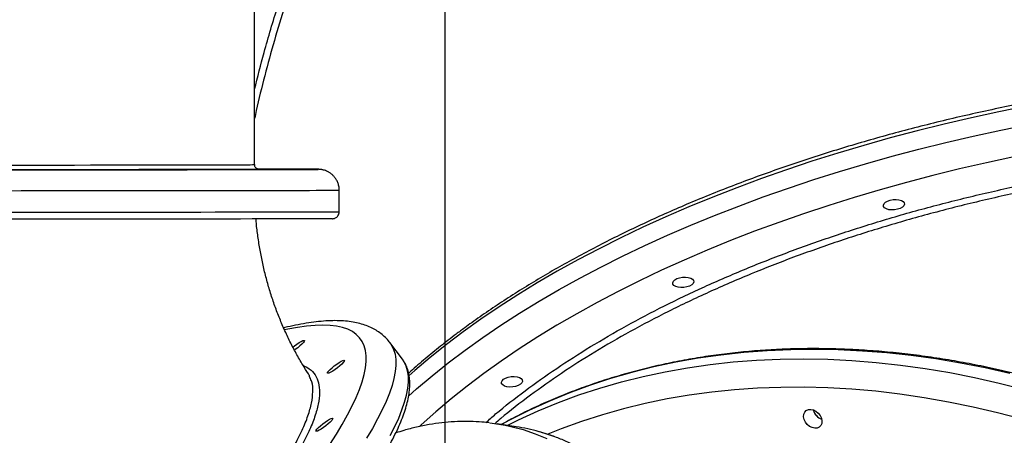
# Model space of a CAD drawing. Units: millimetres. Extents: x 18518 to 27030, y 32724 to 43095.
# Drawn here: x 23432 to 23850, y 35767 to 35944 of the extents above; entities that cross this region are included whole.
import ezdxf

# ---------------------------------------------------------------- set-up
doc = ezdxf.new("R2010")
doc.units = ezdxf.units.MM
doc.header["$LTSCALE"] = 200
doc.layers.add('WYLEWKI_BETONOWE', color=52, linetype='Continuous')

msp = doc.modelspace()

# ---------------------------------------------------------------- linework, layer by layer
at = {"color": 7, "linetype": 'Continuous', "lineweight": 25}
for p, q in [((23531.37, 35882.45), (23531.37, 36821.4)), ((23567.37, 35862.45), (23567.37, 35871.45)), ((23594.23, 35799.65), (23588.89, 35806.74)), ((23642.56, 35770.99), (23634.55, 35772.22))]:
    msp.add_line(p, q, dxfattribs=at)
at = {"color": 8, "linetype": 'Continuous', "lineweight": 25}
msp.add_line((23533.37, 35880.45), (23533.36, 35880.44), dxfattribs=at)
at = {"color": 8, "linetype": 'Continuous', "lineweight": 25, "flags": 128}
for points in [[(23859.6, 35907.29), (23847.8, 35904.91), (23836.09, 35902.37), (23824.49, 35899.66), (23812.99, 35896.81), (23801.62, 35893.8), (23790.37, 35890.63), (23779.26, 35887.32), (23768.3, 35883.86), (23757.5, 35880.26), (23746.87, 35876.52), (23736.41, 35872.64), (23726.13, 35868.63), (23716.05, 35864.49), (23706.17, 35860.22), (23696.49, 35855.83), (23687.04, 35851.31), (23677.81, 35846.68), (23668.81, 35841.94), (23660.05, 35837.09), (23651.53, 35832.14), (23643.28, 35827.08), (23635.28, 35821.93), (23627.55, 35816.69), (23620.1, 35811.36), (23612.92, 35805.94), (23606.04, 35800.45), (23599.44, 35794.89), (23596.95, 35792.69)], [(23596.79, 35784.05), (23600.22, 35787.09), (23606.82, 35792.65), (23613.71, 35798.14), (23620.88, 35803.56), (23628.34, 35808.89), (23636.06, 35814.13), (23644.06, 35819.28), (23652.32, 35824.33), (23660.83, 35829.29), (23669.59, 35834.14), (23678.59, 35838.88), (23687.82, 35843.51), (23697.28, 35848.02), (23706.95, 35852.42), (23716.83, 35856.69), (23726.92, 35860.83), (23737.19, 35864.84), (23747.65, 35868.72), (23758.29, 35872.46), (23769.09, 35876.06), (23780.05, 35879.52), (23791.15, 35882.83), (23802.4, 35886), (23813.77, 35889.01), (23825.27, 35891.86), (23836.88, 35894.57), (23848.58, 35897.11), (23860.38, 35899.49)], [(23854.15, 35885.71), (23842.57, 35883.23), (23831.08, 35880.59), (23819.71, 35877.8), (23808.45, 35874.85), (23797.32, 35871.75), (23786.32, 35868.51), (23775.47, 35865.11), (23764.78, 35861.58), (23754.25, 35857.9), (23743.9, 35854.08), (23733.73, 35850.14), (23723.74, 35846.06), (23713.96, 35841.85), (23704.39, 35837.52), (23695.03, 35833.07), (23685.89, 35828.51), (23676.99, 35823.83), (23668.33, 35819.04), (23659.91, 35814.15), (23651.74, 35809.16), (23643.84, 35804.08), (23636.2, 35798.9), (23628.83, 35793.63), (23621.75, 35788.29), (23614.95, 35782.86), (23608.44, 35777.36), (23602.23, 35771.79), (23601.45, 35771.07)], [(23424.85, 35882.26), (23432.75, 35882.26), (23440.39, 35882.27), (23447.76, 35882.27), (23454.85, 35882.28), (23461.67, 35882.29), (23468.19, 35882.3), (23474.43, 35882.3), (23480.36, 35882.31), (23485.99, 35882.32), (23491.31, 35882.32), (23496.31, 35882.33), (23500.99, 35882.34), (23505.36, 35882.35), (23509.39, 35882.35), (23513.1, 35882.36), (23516.47, 35882.37), (23519.5, 35882.38), (23522.19, 35882.39), (23524.54, 35882.39), (23526.55, 35882.4), (23528.21, 35882.41), (23529.52, 35882.42), (23530.48, 35882.43), (23531.1, 35882.44), (23531.36, 35882.44), (23531.37, 35882.45)], [(23558.33, 35880.44), (23558.37, 35880.45), (23558.2, 35880.45), (23558.14, 35880.46)], [(23567.37, 35871.45), (23567.33, 35871.44), (23566.98, 35871.43), (23566.27, 35871.42), (23565.22, 35871.42), (23563.81, 35871.41), (23562.06, 35871.4), (23559.95, 35871.39), (23557.5, 35871.38), (23554.71, 35871.37), (23551.58, 35871.36), (23548.1, 35871.36), (23544.29, 35871.35), (23540.15, 35871.34), (23535.68, 35871.33), (23530.88, 35871.32), (23525.76, 35871.32), (23520.32, 35871.31), (23514.57, 35871.3), (23508.51, 35871.29), (23502.15, 35871.29), (23495.49, 35871.28), (23488.54, 35871.27), (23481.3, 35871.26), (23473.78, 35871.26), (23465.98, 35871.25), (23457.92, 35871.24), (23449.6, 35871.24), (23441.02, 35871.23), (23432.19, 35871.23), (23423.13, 35871.22)], [(23423.13, 35862.22), (23432.19, 35862.23), (23441.02, 35862.23), (23449.6, 35862.24), (23457.92, 35862.24), (23465.98, 35862.25), (23473.78, 35862.26), (23481.3, 35862.26), (23488.54, 35862.27), (23495.49, 35862.28), (23502.15, 35862.29), (23508.51, 35862.29), (23514.57, 35862.3), (23520.32, 35862.31), (23525.76, 35862.32), (23530.88, 35862.32), (23535.68, 35862.33), (23540.15, 35862.34), (23544.29, 35862.35), (23548.1, 35862.36), (23551.58, 35862.36), (23554.71, 35862.37), (23557.5, 35862.38), (23559.95, 35862.39), (23562.06, 35862.4), (23563.81, 35862.41), (23565.22, 35862.42), (23566.27, 35862.42), (23566.98, 35862.43), (23567.33, 35862.44), (23567.37, 35862.45)], [(23563.35, 35763.45), (23566.14, 35767.81), (23568.66, 35771.99), (23570.9, 35775.99), (23572.87, 35779.81), (23574.56, 35783.44), (23575.97, 35786.88), (23577.1, 35790.12), (23577.96, 35793.17), (23578.52, 35796.03), (23578.81, 35798.68), (23578.82, 35801.13), (23578.54, 35803.37), (23577.98, 35805.4), (23577.14, 35807.23), (23576.01, 35808.85), (23574.61, 35810.25), (23572.93, 35811.45), (23570.97, 35812.43), (23568.73, 35813.19), (23566.22, 35813.74), (23563.44, 35814.07), (23560.39, 35814.19), (23557.07, 35814.09), (23553.49, 35813.77), (23549.65, 35813.24), (23545.55, 35812.49), (23544.2, 35812.21)], [(23588.89, 35806.73), (23589.61, 35805.66), (23590.48, 35803.83), (23591.08, 35801.78), (23591.39, 35799.53), (23591.41, 35797.08), (23591.15, 35794.42), (23590.61, 35791.55), (23589.79, 35788.49), (23588.68, 35785.23), (23587.3, 35781.78), (23585.63, 35778.14), (23583.69, 35774.3), (23581.46, 35770.29), (23578.97, 35766.09)], [(23852.47, 35793.59), (23841.93, 35795.97), (23831.41, 35798.03), (23820.93, 35799.79), (23810.49, 35801.24), (23800.11, 35802.37), (23789.79, 35803.19), (23779.53, 35803.69), (23769.36, 35803.88), (23759.28, 35803.75), (23749.29, 35803.31), (23739.4, 35802.56), (23729.63, 35801.49), (23719.97, 35800.1), (23710.45, 35798.41), (23701.06, 35796.4), (23691.81, 35794.09), (23682.72, 35791.47), (23673.78, 35788.54), (23665.02, 35785.31), (23656.42, 35781.78), (23648.01, 35777.95), (23639.78, 35773.84), (23636.27, 35771.95)], [(23638.7, 35771.58), (23643.5, 35773.94), (23651.91, 35777.76), (23660.5, 35781.29), (23669.27, 35784.52), (23678.21, 35787.45), (23687.3, 35790.07), (23696.54, 35792.39), (23705.93, 35794.39), (23715.46, 35796.09), (23725.11, 35797.47), (23734.89, 35798.54), (23744.77, 35799.3), (23754.76, 35799.74), (23764.85, 35799.86), (23775.02, 35799.68), (23785.27, 35799.17), (23795.59, 35798.35), (23805.98, 35797.22), (23816.41, 35795.77), (23826.9, 35794.02), (23837.41, 35791.95), (23847.96, 35789.57), (23858.52, 35786.89)], [(23589.03, 35767.21), (23590.97, 35771.05), (23592.64, 35774.69), (23594.03, 35778.14), (23595.13, 35781.4), (23595.96, 35784.46), (23596.5, 35787.33), (23596.76, 35789.99), (23596.73, 35792.44), (23596.42, 35794.69), (23595.83, 35796.74), (23594.96, 35798.57)], [(23857.69, 35774.15), (23847.26, 35776.9), (23836.83, 35779.35), (23826.44, 35781.48), (23816.07, 35783.31), (23805.75, 35784.83), (23795.48, 35786.04), (23785.26, 35786.93), (23775.12, 35787.51), (23765.05, 35787.78), (23755.06, 35787.73), (23745.17, 35787.37), (23735.38, 35786.69), (23725.7, 35785.7), (23716.14, 35784.4), (23706.7, 35782.78), (23697.4, 35780.86), (23688.24, 35778.63), (23679.23, 35776.09), (23670.38, 35773.25), (23661.7, 35770.1), (23656.01, 35767.85)], [(23637.94, 35771.62), (23640.36, 35771.1), (23645.51, 35769.74), (23650.59, 35768.03), (23655.6, 35765.98)], [(23658.61, 35766.8), (23653.52, 35768.51), (23652.34, 35768.86)]]:
    msp.add_lwpolyline(points, dxfattribs=at)
at = {"color": 7, "linetype": 'Continuous', "lineweight": 25, "flags": 128}
for points in [[(23533.36, 35880.44), (23533.36, 35880.44), (23533.1, 35880.44), (23532.48, 35880.43), (23531.51, 35880.42), (23530.19, 35880.41), (23528.52, 35880.4), (23526.51, 35880.39), (23524.15, 35880.39), (23521.44, 35880.38), (23518.39, 35880.37), (23515, 35880.36), (23511.28, 35880.35), (23507.22, 35880.35), (23502.84, 35880.34), (23498.13, 35880.33), (23493.1, 35880.32), (23487.75, 35880.32), (23482.1, 35880.31), (23476.13, 35880.3), (23469.87, 35880.29), (23463.31, 35880.29), (23456.46, 35880.28), (23449.33, 35880.27), (23441.92, 35880.27), (23434.24, 35880.26), (23426.3, 35880.26)], [(23428.16, 35880.23), (23436.82, 35880.24), (23445.23, 35880.24), (23453.39, 35880.25), (23461.28, 35880.26), (23468.9, 35880.26), (23476.25, 35880.27), (23483.32, 35880.28), (23490.1, 35880.28), (23496.59, 35880.29), (23502.77, 35880.3), (23508.66, 35880.31), (23514.23, 35880.31), (23519.49, 35880.32), (23524.43, 35880.33), (23529.05, 35880.34), (23533.34, 35880.34), (23537.31, 35880.35), (23540.94, 35880.36), (23544.23, 35880.37), (23547.19, 35880.38), (23549.8, 35880.39), (23552.07, 35880.39), (23553.99, 35880.4), (23555.57, 35880.41), (23556.79, 35880.42), (23557.67, 35880.43), (23558.2, 35880.44), (23558.33, 35880.44)], [(23489.78, 35880.3), (23488.51, 35880.3), (23487.35, 35880.3), (23486.38, 35880.3), (23485.69, 35880.3), (23485.33, 35880.3), (23485.33, 35880.3), (23485.69, 35880.3), (23486.38, 35880.31), (23487.35, 35880.31), (23488.51, 35880.31), (23489.78, 35880.31), (23491.05, 35880.31), (23492.22, 35880.31), (23493.18, 35880.31), (23493.88, 35880.3), (23494.24, 35880.3), (23494.24, 35880.3), (23493.88, 35880.3), (23493.18, 35880.3), (23492.22, 35880.3), (23491.05, 35880.3), (23489.78, 35880.3)], [(23529.74, 35880.37), (23528.47, 35880.37), (23527.31, 35880.37), (23526.34, 35880.37), (23525.65, 35880.37), (23525.29, 35880.37), (23525.29, 35880.37), (23525.65, 35880.37), (23526.34, 35880.37), (23527.31, 35880.37), (23528.47, 35880.38), (23529.74, 35880.38), (23531.01, 35880.38), (23532.18, 35880.37), (23533.14, 35880.37), (23533.84, 35880.37), (23534.2, 35880.37), (23534.2, 35880.37), (23533.84, 35880.37), (23533.14, 35880.37), (23532.18, 35880.37), (23531.01, 35880.37), (23529.74, 35880.37)], [(23558.14, 35880.46), (23557.67, 35880.46), (23556.79, 35880.47), (23555.57, 35880.48), (23553.99, 35880.49), (23552.07, 35880.5), (23549.8, 35880.51), (23547.19, 35880.51), (23544.23, 35880.52), (23540.94, 35880.53), (23537.31, 35880.54), (23533.34, 35880.55), (23532.81, 35880.55)], [(23532.88, 35880.52), (23533.14, 35880.52), (23533.84, 35880.52), (23534.2, 35880.52), (23534.2, 35880.52), (23533.84, 35880.52), (23533.14, 35880.52), (23532.91, 35880.52)], [(23532.89, 35880.46), (23533.27, 35880.45), (23533.37, 35880.45)], [(23543.37, 35880.44), (23542.1, 35880.44), (23540.94, 35880.44), (23539.97, 35880.44), (23539.28, 35880.44), (23538.92, 35880.45), (23538.92, 35880.45), (23539.28, 35880.45), (23539.97, 35880.45), (23540.94, 35880.45), (23542.1, 35880.45), (23543.37, 35880.45), (23544.64, 35880.45), (23545.81, 35880.45), (23546.77, 35880.45), (23547.47, 35880.45), (23547.83, 35880.45), (23547.83, 35880.45), (23547.47, 35880.44), (23546.77, 35880.44), (23545.81, 35880.44), (23544.64, 35880.44), (23543.37, 35880.44)], [(23806.75, 35864.34), (23805.85, 35863.82), (23804.73, 35863.44), (23803.48, 35863.21), (23802.21, 35863.16), (23801.01, 35863.29), (23799.99, 35863.59), (23799.23, 35864.04), (23798.79, 35864.6), (23798.7, 35865.22), (23798.97, 35865.86), (23799.59, 35866.46), (23800.49, 35866.97), (23801.61, 35867.36), (23802.86, 35867.59), (23804.13, 35867.64), (23805.33, 35867.51), (23806.35, 35867.2), (23807.11, 35866.76), (23807.55, 35866.2), (23807.64, 35865.57), (23807.37, 35864.94), (23806.75, 35864.34)], [(23564.35, 35859.44), (23564.18, 35859.44), (23563.64, 35859.43), (23562.75, 35859.42), (23561.5, 35859.41), (23559.92, 35859.4), (23557.98, 35859.39), (23555.7, 35859.39), (23553.08, 35859.38), (23550.11, 35859.37), (23546.81, 35859.36), (23543.17, 35859.35), (23539.2, 35859.34), (23534.9, 35859.34), (23530.27, 35859.33), (23525.32, 35859.32), (23520.06, 35859.31), (23514.48, 35859.3), (23508.59, 35859.3), (23502.4, 35859.29), (23495.9, 35859.28), (23489.12, 35859.28), (23482.05, 35859.27), (23474.69, 35859.26), (23467.06, 35859.25), (23459.16, 35859.25), (23451, 35859.24), (23442.59, 35859.24), (23433.92, 35859.23), (23425.01, 35859.22)], [(23717.19, 35831.34), (23716.28, 35830.83), (23715.16, 35830.44), (23713.91, 35830.21), (23712.64, 35830.16), (23711.45, 35830.29), (23710.43, 35830.59), (23709.66, 35831.04), (23709.22, 35831.6), (23709.13, 35832.22), (23709.4, 35832.86), (23710.02, 35833.46), (23710.92, 35833.98), (23712.04, 35834.36), (23713.29, 35834.59), (23714.56, 35834.64), (23715.76, 35834.51), (23716.78, 35834.21), (23717.54, 35833.76), (23717.98, 35833.2), (23718.07, 35832.58), (23717.8, 35831.94), (23717.19, 35831.34)], [(23547.64, 35804.81), (23548.3, 35805.35), (23549.33, 35806.1), (23550.33, 35806.77), (23551.23, 35807.28), (23551.94, 35807.61), (23552.41, 35807.72), (23552.61, 35807.61), (23552.51, 35807.28), (23552.13, 35806.76), (23551.49, 35806.1), (23550.65, 35805.34), (23549.68, 35804.55), (23548.65, 35803.79), (23548.3, 35803.56)], [(23562.52, 35793.71), (23562.32, 35793.83), (23562.42, 35794.16), (23562.8, 35794.67), (23563.44, 35795.34), (23564.28, 35796.09), (23565.25, 35796.88), (23566.28, 35797.64), (23567.28, 35798.3), (23568.18, 35798.82), (23568.89, 35799.14), (23569.36, 35799.26), (23569.56, 35799.14), (23569.46, 35798.81), (23569.08, 35798.3), (23568.44, 35797.63), (23567.6, 35796.88), (23566.63, 35796.09), (23565.6, 35795.33), (23564.6, 35794.67), (23563.71, 35794.15), (23562.99, 35793.83), (23562.52, 35793.71)], [(23594.96, 35798.57), (23594.95, 35798.57), (23594.23, 35799.65)], [(23644.36, 35789.04), (23643.46, 35788.53), (23642.34, 35788.14), (23641.09, 35787.91), (23639.82, 35787.86), (23638.62, 35787.99), (23637.6, 35788.29), (23636.84, 35788.74), (23636.39, 35789.3), (23636.31, 35789.92), (23636.58, 35790.56), (23637.19, 35791.16), (23638.1, 35791.67), (23639.22, 35792.06), (23640.47, 35792.29), (23641.74, 35792.34), (23642.93, 35792.21), (23643.95, 35791.91), (23644.72, 35791.46), (23645.16, 35790.9), (23645.25, 35790.28), (23644.97, 35789.64), (23644.36, 35789.04)], [(23772.08, 35771.48), (23771.42, 35770.8), (23770.53, 35770.41), (23769.49, 35770.34), (23768.38, 35770.59), (23767.3, 35771.15), (23766.33, 35771.97), (23765.55, 35772.98), (23765.02, 35774.11), (23764.79, 35775.25), (23764.87, 35776.32), (23765.26, 35777.23), (23765.93, 35777.91), (23766.81, 35778.3), (23767.85, 35778.37), (23768.96, 35778.11), (23770.04, 35777.55), (23771.01, 35776.73), (23771.79, 35775.72), (23772.32, 35774.6), (23772.56, 35773.46), (23772.47, 35772.39), (23772.08, 35771.48)], [(23557.6, 35769.04), (23557.4, 35769.15), (23557.5, 35769.48), (23557.88, 35770), (23558.52, 35770.66), (23559.35, 35771.42), (23560.33, 35772.21), (23561.36, 35772.97), (23562.36, 35773.63), (23563.25, 35774.14), (23563.96, 35774.47), (23564.44, 35774.58), (23564.63, 35774.47), (23564.54, 35774.14), (23564.15, 35773.62), (23563.52, 35772.96), (23562.68, 35772.2), (23561.7, 35771.41), (23560.68, 35770.66), (23559.67, 35769.99), (23558.78, 35769.48), (23558.07, 35769.15), (23557.6, 35769.04)], [(23631.34, 35772.64), (23635.16, 35772.12), (23637.94, 35771.62)]]:
    msp.add_lwpolyline(points, dxfattribs=at)
at = {"color": 7, "linetype": 'Continuous', "lineweight": 25}
for centre, radius, start, end in [((23774.43, 35779.47), 5.68, 193.648, 249.6822), ((23774.46, 35779.51), 5.73, 193.8873, 249.4429), ((23630.43, 35691.82), 80.1, 74.1211, 81.2869)]:
    msp.add_arc(centre, radius, start, end, dxfattribs=at)
at = {"color": 8, "linetype": 'Continuous', "lineweight": 25}
for points, knots in [([(23531.37, 35914.47), (23532.68, 35919.69), (23535.63, 35931.44), (23541.18, 35949.92), (23547.81, 35969.77), (23555.23, 35989.62), (23563.39, 36009.4), (23572.28, 36029.07), (23581.88, 36048.61), (23592.16, 36067.95), (23603.07, 36087.02), (23614.55, 36105.71), (23626.58, 36123.97), (23639.14, 36141.76), (23652.21, 36159.06), (23665.74, 36175.81), (23679.66, 36191.95), (23693.92, 36207.39), (23708.47, 36222.08), (23723.29, 36235.98), (23738.35, 36249.08), (23753.61, 36261.35), (23768.98, 36272.74), (23784.41, 36283.19), (23799.84, 36292.65), (23815.25, 36301.1), (23830.6, 36308.53), (23845.87, 36314.94), (23860.96, 36320.3), (23875.82, 36324.58), (23890.39, 36327.75), (23904.65, 36329.79), (23918.57, 36330.72), (23932.12, 36330.54), (23945.23, 36329.27), (23957.84, 36326.89), (23969.92, 36323.42), (23981.41, 36318.82), (23992.35, 36313.15), (24002.6, 36306.34), (24009.68, 36300.95), (24013.12, 36297.55), (24013.58, 36297.09)], [0, 0, 0, 0, 0.020576, 0.046312, 0.072047, 0.097742, 0.123356, 0.148957, 0.174639, 0.200361, 0.226084, 0.251766, 0.277367, 0.302966, 0.328645, 0.354366, 0.380087, 0.405767, 0.431366, 0.456962, 0.482639, 0.508358, 0.534076, 0.559753, 0.58535, 0.610945, 0.636621, 0.662338, 0.688055, 0.713731, 0.739326, 0.764921, 0.790596, 0.816313, 0.842029, 0.867705, 0.893299, 0.918894, 0.94457, 0.970286, 0.996003, 1, 1, 1, 1]), ([(23973.35, 36319.4), (23972.34, 36319.82), (23967.59, 36321.76), (23958.53, 36324.17), (23946.22, 36326.61), (23933.26, 36327.9), (23919.75, 36328.11), (23905.71, 36327.18), (23891.43, 36325.13), (23876.99, 36322), (23862.42, 36317.85), (23847.51, 36312.6), (23832.28, 36306.23), (23816.78, 36298.73), (23801.36, 36290.27), (23786.06, 36280.9), (23770.93, 36270.69), (23755.72, 36259.48), (23740.49, 36247.25), (23725.29, 36234.03), (23710.45, 36220.11), (23696.02, 36205.55), (23682.03, 36190.44), (23668.25, 36174.51), (23654.73, 36157.8), (23641.54, 36140.35), (23628.97, 36122.54), (23617.03, 36104.43), (23605.75, 36086.11), (23594.94, 36067.28), (23584.67, 36047.97), (23574.98, 36028.25), (23568.13, 36013.09), (23562.86, 36000.73), (23558.95, 35991.18), (23554.08, 35978.59), (23549.11, 35964.85), (23544.19, 35950.01), (23539.67, 35935.13), (23535.63, 35920.26), (23532.87, 35909.21), (23531.6, 35903.2), (23531.37, 35902.09)], [0, 0, 0, 0, 0.0074178, 0.0350311, 0.0626658, 0.0902791, 0.1186945, 0.1471331, 0.1755485, 0.2031624, 0.2307977, 0.2584116, 0.2868275, 0.3152667, 0.3436826, 0.3712979, 0.3989346, 0.4265499, 0.4549673, 0.4834078, 0.5118251, 0.5394431, 0.5670825, 0.5947007, 0.6231207, 0.6515638, 0.6799839, 0.7076072, 0.7352513, 0.7628744, 0.7912994, 0.8197476, 0.8481725, 0.8563154, 0.872603, 0.8889083, 0.9100136, 0.9311284, 0.9522337, 0.9736886, 0.9951537, 1, 1, 1, 1]), ([(23923.91, 35881.9), (23916.81, 35880.98), (23902.61, 35879.13), (23881.51, 35875.65), (23860.44, 35871.61), (23839.48, 35866.95), (23818.71, 35861.7), (23798.58, 35855.95), (23779.14, 35849.74), (23760.43, 35843.11), (23742.15, 35835.96), (23724.39, 35828.28), (23707.22, 35820.09), (23691.04, 35811.58), (23675.88, 35802.78), (23661.71, 35793.74), (23648.42, 35784.29), (23639.01, 35777.1), (23634.33, 35772.95), (23633.49, 35772.2)], [0, 0, 0, 0, 0.06082, 0.121688, 0.182509, 0.245091, 0.307724, 0.370306, 0.431204, 0.492149, 0.553047, 0.615719, 0.678443, 0.741116, 0.801907, 0.862746, 0.923537, 0.986104, 1, 1, 1, 1]), ([(23629.72, 35772.78), (23631.09, 35773.99), (23636.23, 35778.58), (23646.23, 35786.29), (23659.64, 35795.86), (23674.05, 35805.09), (23689.32, 35813.96), (23705.49, 35822.46), (23722.49, 35830.57), (23740.27, 35838.26), (23758.7, 35845.54), (23771.5, 35849.99), (23777.9, 35852.21)], [0, 0, 0, 0, 0.038496, 0.145399, 0.252301, 0.359032, 0.465426, 0.572001, 0.678915, 0.786, 0.893085, 1, 1, 1, 1]), ([(23551.94, 35797.12), (23552.89, 35796.66), (23555.04, 35795.63), (23557.21, 35793.11), (23558.67, 35789.73), (23559.12, 35785.6), (23558.59, 35780.76), (23557.07, 35775.23), (23554.57, 35769.03), (23551.07, 35762.15), (23546.6, 35754.62), (23541.18, 35746.46), (23534.81, 35737.72), (23527.62, 35728.46), (23522.08, 35721.84), (23519.31, 35718.54)], [0, 0, 0, 0, 0.061353, 0.139419, 0.217733, 0.296173, 0.374613, 0.452928, 0.530996, 0.608958, 0.687166, 0.765498, 0.84383, 0.922038, 1, 1, 1, 1]), ([(23516.68, 35719.34), (23519.41, 35722.59), (23524.85, 35729.09), (23531.94, 35738.19), (23538.26, 35746.88), (23543.69, 35755.04), (23548.21, 35762.65), (23551.71, 35769.54), (23554.2, 35775.71), (23555.72, 35781.17), (23556.25, 35785.97), (23556.01, 35789.57), (23555.18, 35791.29), (23554.89, 35791.89)], [0, 0, 0, 0, 0.093556, 0.187183, 0.280739, 0.377004, 0.473348, 0.569613, 0.663289, 0.757035, 0.85071, 0.947115, 1, 1, 1, 1])]:
    msp.add_open_spline(points, degree=3, knots=knots, dxfattribs=at)
at = {"color": 7, "linetype": 'Continuous', "lineweight": 25}
for points, knots in [([(24377.26, 35767.57), (24376.96, 35768.85), (24376.21, 35772), (24374.66, 35776.97), (24372.66, 35782.5), (24370.33, 35787.98), (24367.71, 35793.39), (24364.77, 35798.75), (24361.53, 35804.04), (24357.98, 35809.27), (24354.14, 35814.42), (24350, 35819.49), (24345.56, 35824.49), (24340.84, 35829.4), (24335.82, 35834.21), (24330.52, 35838.94), (24324.95, 35843.57), (24319.09, 35848.1), (24312.97, 35852.52), (24306.58, 35856.84), (24299.94, 35861.05), (24293.03, 35865.14), (24285.88, 35869.12), (24278.48, 35872.98), (24270.85, 35876.72), (24262.98, 35880.33), (24254.88, 35883.82), (24246.57, 35887.17), (24238.04, 35890.39), (24229.3, 35893.48), (24220.36, 35896.43), (24211.22, 35899.25), (24201.9, 35901.92), (24192.4, 35904.45), (24182.72, 35906.84), (24172.88, 35909.08), (24162.87, 35911.18), (24152.72, 35913.12), (24142.42, 35914.91), (24131.98, 35916.56), (24121.41, 35918.05), (24110.73, 35919.39), (24099.92, 35920.57), (24089.02, 35921.6), (24078.01, 35922.47), (24066.92, 35923.18), (24055.75, 35923.74), (24044.5, 35924.14), (24033.19, 35924.38), (24021.82, 35924.46), (24010.41, 35924.39), (23998.95, 35924.16), (23987.47, 35923.77), (23975.96, 35923.22), (23964.44, 35922.52), (23952.92, 35921.65), (23941.4, 35920.64), (23929.89, 35919.47), (23918.4, 35918.14), (23906.94, 35916.66), (23895.52, 35915.03), (23884.14, 35913.24), (23872.82, 35911.31), (23861.56, 35909.23), (23850.38, 35907), (23839.27, 35904.63), (23828.25, 35902.12), (23817.33, 35899.46), (23806.51, 35896.66), (23795.8, 35893.73), (23785.22, 35890.66), (23774.76, 35887.46), (23764.44, 35884.12), (23754.26, 35880.66), (23744.23, 35877.07), (23734.36, 35873.36), (23724.65, 35869.53), (23715.12, 35865.58), (23705.77, 35861.51), (23696.61, 35857.34), (23687.64, 35853.05), (23678.87, 35848.66), (23670.3, 35844.17), (23661.95, 35839.57), (23653.82, 35834.88), (23645.92, 35830.1), (23638.25, 35825.22), (23630.81, 35820.26), (23625.01, 35816.2), (23620.46, 35812.89), (23615.98, 35809.56), (23610.33, 35805.19), (23603.9, 35799.92), (23599.42, 35796.11), (23597.16, 35794.04), (23596.86, 35793.77)], [0, 0, 0, 0, 0.007409, 0.018318, 0.029234, 0.040158, 0.051093, 0.062038, 0.072995, 0.083962, 0.094941, 0.10593, 0.116928, 0.127934, 0.138948, 0.149967, 0.160992, 0.17202, 0.183052, 0.194086, 0.205121, 0.216158, 0.227195, 0.238233, 0.24927, 0.260307, 0.271343, 0.282378, 0.293413, 0.304446, 0.315479, 0.32651, 0.33754, 0.348569, 0.359598, 0.370625, 0.381651, 0.392676, 0.403701, 0.414724, 0.425747, 0.436769, 0.447791, 0.458811, 0.469831, 0.480851, 0.49187, 0.502888, 0.513906, 0.524924, 0.535941, 0.546959, 0.557975, 0.568992, 0.580009, 0.591025, 0.602041, 0.613058, 0.624074, 0.63509, 0.646107, 0.657123, 0.66814, 0.679157, 0.690174, 0.701192, 0.712209, 0.723228, 0.734246, 0.745265, 0.756285, 0.767305, 0.778326, 0.789347, 0.80037, 0.811393, 0.822416, 0.833441, 0.844467, 0.855493, 0.866521, 0.877549, 0.888579, 0.89961, 0.910642, 0.921675, 0.932709, 0.943744, 0.954781, 0.959418, 0.965225, 0.976263, 0.987302, 0.998341, 1, 1, 1, 1]), ([(23777.9, 35852.21), (23784.39, 35854.33), (23797.35, 35858.57), (23817.5, 35864.27), (23838.07, 35869.49), (23859.06, 35874.16), (23880.36, 35878.26), (23901.86, 35881.83), (23916.33, 35883.71), (23923.55, 35884.64)], [0, 0, 0, 0, 0.1427, 0.285209, 0.428165, 0.57135, 0.714534, 0.857491, 1, 1, 1, 1]), ([(23532.86, 35880.52), (23532.82, 35880.52), (23532.74, 35880.54), (23532.45, 35880.66), (23532.05, 35880.91), (23531.64, 35881.38), (23531.39, 35881.93), (23531.4, 35882.31), (23531.41, 35882.45)], [0, 0, 0, 0, 0.099911, 0.231799, 0.404918, 0.618522, 0.856756, 1, 1, 1, 1]), ([(23567.33, 35871.44), (23567.34, 35871.8), (23567.34, 35872.7), (23567.02, 35874.08), (23566.46, 35875.49), (23565.71, 35876.72), (23564.84, 35877.75), (23563.89, 35878.59), (23562.92, 35879.24), (23561.97, 35879.71), (23561.12, 35880.03), (23560.42, 35880.22), (23559.88, 35880.32), (23559.49, 35880.38), (23559.19, 35880.41), (23558.96, 35880.43), (23558.77, 35880.44), (23558.58, 35880.45), (23558.46, 35880.45), (23558.36, 35880.45), (23558.32, 35880.45)], [0, 0, 0, 0, 0.042256, 0.106071, 0.16596, 0.222442, 0.275706, 0.325729, 0.37229, 0.414816, 0.45206, 0.482711, 0.508892, 0.535625, 0.56703, 0.608781, 0.669576, 0.764521, 0.925868, 1, 1, 1, 1]), ([(23564.55, 35859.45), (23564.57, 35859.45), (23564.6, 35859.45), (23564.71, 35859.46), (23564.91, 35859.49), (23565.3, 35859.58), (23565.79, 35859.78), (23566.34, 35860.14), (23566.86, 35860.7), (23567.23, 35861.46), (23567.41, 35862.09), (23567.36, 35862.43), (23567.36, 35862.46)], [0, 0, 0, 0, 0.127927, 0.296312, 0.424309, 0.498379, 0.570322, 0.660332, 0.757173, 0.868026, 0.986157, 1, 1, 1, 1]), ([(23554.22, 35793.51), (23553.42, 35794.76), (23551.63, 35797.55), (23549.02, 35802.12), (23546.4, 35807.15), (23543.97, 35812.31), (23541.75, 35817.58), (23539.73, 35822.96), (23537.92, 35828.44), (23536.33, 35834), (23534.95, 35839.64), (23533.79, 35845.34), (23532.86, 35851.1), (23532.25, 35855.77), (23532.03, 35858.52), (23531.97, 35859.33)], [0, 0, 0, 0, 0.068877, 0.154519, 0.239089, 0.322686, 0.405403, 0.487338, 0.56858, 0.649209, 0.729309, 0.808962, 0.888243, 0.967228, 1, 1, 1, 1]), ([(23588.88, 35806.72), (23588.8, 35806.83), (23588.25, 35807.64), (23586.99, 35808.96), (23585.11, 35810.64), (23583, 35812.07), (23580.7, 35813.29), (23578.18, 35814.29), (23575.42, 35815.09), (23572.4, 35815.67), (23569.1, 35816.02), (23565.52, 35816.14), (23561.67, 35816), (23557.59, 35815.63), (23553.32, 35815.03), (23548.83, 35814.18), (23545.63, 35813.5), (23543.87, 35813.05), (23543.72, 35813.01)], [0, 0, 0, 0, 0.00953, 0.066836, 0.124198, 0.182451, 0.242519, 0.305286, 0.371529, 0.441751, 0.515942, 0.59342, 0.672989, 0.753428, 0.833763, 0.913604, 0.992861, 1, 1, 1, 1]), ([(24197.01, 35155.1), (24197.5, 35155.82), (24199.6, 35158.97), (24203.09, 35164.73), (24207.45, 35172.38), (24211.55, 35180.23), (24215.41, 35188.26), (24219, 35196.47), (24222.34, 35204.85), (24225.42, 35213.39), (24228.24, 35222.09), (24230.8, 35230.94), (24233.09, 35239.94), (24235.11, 35249.07), (24236.86, 35258.34), (24238.34, 35267.72), (24239.55, 35277.23), (24240.49, 35286.84), (24241.15, 35296.56), (24241.54, 35306.38), (24241.66, 35316.28), (24241.5, 35326.26), (24241.07, 35336.31), (24240.37, 35346.44), (24239.39, 35356.61), (24238.14, 35366.84), (24236.62, 35377.12), (24234.82, 35387.42), (24232.76, 35397.76), (24230.44, 35408.11), (24227.84, 35418.48), (24224.98, 35428.85), (24221.87, 35439.21), (24218.49, 35449.57), (24214.85, 35459.91), (24210.96, 35470.22), (24206.83, 35480.49), (24202.44, 35490.73), (24197.81, 35500.91), (24192.93, 35511.04), (24187.82, 35521.1), (24182.48, 35531.09), (24176.91, 35541), (24171.11, 35550.82), (24165.09, 35560.55), (24158.86, 35570.18), (24152.41, 35579.7), (24145.75, 35589.1), (24138.9, 35598.38), (24131.84, 35607.53), (24124.6, 35616.55), (24117.17, 35625.42), (24109.55, 35634.14), (24101.76, 35642.71), (24093.81, 35651.11), (24085.69, 35659.34), (24077.41, 35667.4), (24068.98, 35675.28), (24060.4, 35682.97), (24051.69, 35690.47), (24042.84, 35697.77), (24033.87, 35704.87), (24024.78, 35711.76), (24015.58, 35718.43), (24006.27, 35724.89), (23996.87, 35731.12), (23987.37, 35737.12), (23977.79, 35742.89), (23968.13, 35748.43), (23958.4, 35753.72), (23948.6, 35758.76), (23938.76, 35763.56), (23928.86, 35768.1), (23918.92, 35772.39), (23908.95, 35776.42), (23898.95, 35780.19), (23888.94, 35783.69), (23878.91, 35786.92), (23868.88, 35789.88), (23858.85, 35792.57), (23848.84, 35794.99), (23838.84, 35797.13), (23828.87, 35798.99), (23818.93, 35800.57), (23809.04, 35801.87), (23799.19, 35802.89), (23789.4, 35803.62), (23779.67, 35804.07), (23770.01, 35804.24), (23760.43, 35804.13), (23750.94, 35803.73), (23741.53, 35803.05), (23732.23, 35802.08), (23723.03, 35800.84), (23713.95, 35799.31), (23704.98, 35797.5), (23696.14, 35795.42), (23687.44, 35793.06), (23678.87, 35790.42), (23670.46, 35787.51), (23662.19, 35784.33), (23654.08, 35780.88), (23646.15, 35777.15), (23640.21, 35774.17), (23636.97, 35772.35), (23636.26, 35771.95)], [0, 0, 0, 0, 0.002962, 0.012784, 0.022608, 0.032434, 0.04226, 0.052088, 0.061918, 0.07175, 0.081582, 0.091417, 0.101253, 0.11109, 0.120928, 0.130768, 0.140609, 0.150452, 0.160295, 0.170139, 0.179984, 0.189829, 0.199676, 0.209523, 0.21937, 0.229218, 0.239066, 0.248915, 0.258764, 0.268613, 0.278462, 0.288312, 0.298161, 0.308011, 0.31786, 0.32771, 0.33756, 0.347409, 0.357259, 0.367108, 0.376958, 0.386807, 0.396657, 0.406506, 0.416355, 0.426204, 0.436054, 0.445903, 0.455752, 0.465601, 0.47545, 0.485299, 0.495148, 0.504997, 0.514846, 0.524695, 0.534544, 0.544394, 0.554243, 0.564092, 0.573942, 0.583791, 0.593641, 0.60349, 0.61334, 0.62319, 0.63304, 0.642889, 0.65274, 0.66259, 0.67244, 0.68229, 0.69214, 0.701991, 0.711841, 0.721691, 0.731541, 0.741391, 0.751241, 0.761091, 0.770941, 0.78079, 0.790639, 0.800487, 0.810335, 0.820182, 0.830029, 0.839875, 0.84972, 0.859564, 0.869407, 0.879249, 0.88909, 0.89893, 0.908768, 0.918604, 0.92844, 0.938273, 0.948106, 0.957936, 0.967765, 0.977592, 0.987418, 0.997243, 1, 1, 1, 1]), ([(22936.91, 35282.22), (22937.11, 35282.22), (22938.42, 35282.21), (22941.05, 35282.41), (22944.79, 35282.82), (22948.77, 35283.46), (22952.96, 35284.29), (22957.37, 35285.32), (22961.98, 35286.55), (22966.81, 35287.97), (22971.83, 35289.58), (22977.07, 35291.37), (22982.5, 35293.36), (22988.13, 35295.53), (22993.96, 35297.89), (22999.98, 35300.43), (23006.19, 35303.15), (23012.58, 35306.04), (23019.15, 35309.12), (23025.89, 35312.37), (23032.8, 35315.78), (23039.88, 35319.37), (23047.12, 35323.12), (23054.52, 35327.04), (23062.06, 35331.12), (23069.75, 35335.35), (23077.58, 35339.74), (23085.54, 35344.28), (23093.63, 35348.97), (23101.84, 35353.8), (23110.17, 35358.77), (23118.6, 35363.88), (23127.14, 35369.12), (23135.77, 35374.49), (23144.5, 35379.99), (23153.31, 35385.61), (23162.19, 35391.34), (23171.15, 35397.19), (23180.17, 35403.15), (23189.24, 35409.21), (23198.37, 35415.36), (23207.54, 35421.62), (23216.75, 35427.96), (23225.99, 35434.39), (23235.25, 35440.9), (23244.53, 35447.49), (23253.82, 35454.14), (23263.11, 35460.87), (23272.4, 35467.65), (23281.67, 35474.49), (23290.93, 35481.38), (23300.16, 35488.31), (23309.36, 35495.29), (23318.52, 35502.3), (23327.63, 35509.34), (23336.69, 35516.41), (23345.7, 35523.49), (23354.63, 35530.59), (23363.5, 35537.7), (23372.28, 35544.81), (23380.98, 35551.92), (23389.58, 35559.02), (23398.09, 35566.11), (23406.49, 35573.18), (23414.78, 35580.23), (23422.96, 35587.25), (23431.01, 35594.24), (23438.93, 35601.19), (23446.71, 35608.1), (23454.35, 35614.95), (23461.85, 35621.76), (23469.19, 35628.5), (23476.38, 35635.18), (23483.4, 35641.79), (23490.25, 35648.33), (23496.93, 35654.79), (23503.43, 35661.16), (23509.75, 35667.45), (23515.88, 35673.65), (23521.81, 35679.75), (23527.55, 35685.74), (23533.09, 35691.63), (23538.42, 35697.42), (23543.55, 35703.08), (23548.46, 35708.63), (23553.15, 35714.06), (23557.63, 35719.36), (23561.88, 35724.54), (23565.91, 35729.58), (23569.7, 35734.49), (23573.27, 35739.25), (23576.6, 35743.88), (23579.7, 35748.36), (23582.55, 35752.7), (23585.17, 35756.89), (23587.54, 35760.93), (23589.66, 35764.83), (23591.54, 35768.57), (23593.17, 35772.16), (23594.54, 35775.61), (23595.65, 35778.9), (23596.5, 35782.05), (23597.08, 35785.05), (23597.38, 35787.89), (23597.38, 35790.57), (23597.1, 35793.07), (23596.5, 35795.36), (23595.84, 35797.1), (23595.28, 35798), (23595.11, 35798.27)], [0, 0, 0, 0, 0.001817, 0.011496, 0.021162, 0.030805, 0.040423, 0.050017, 0.059589, 0.069141, 0.078678, 0.0882, 0.097711, 0.107211, 0.116703, 0.126188, 0.135667, 0.14514, 0.154609, 0.164074, 0.173535, 0.182993, 0.192448, 0.201902, 0.211353, 0.220802, 0.23025, 0.239696, 0.249141, 0.258584, 0.268027, 0.277469, 0.28691, 0.29635, 0.305789, 0.315228, 0.324667, 0.334105, 0.343542, 0.352979, 0.362416, 0.371852, 0.381288, 0.390724, 0.40016, 0.409595, 0.419031, 0.428466, 0.437901, 0.447336, 0.456771, 0.466206, 0.475641, 0.485076, 0.494511, 0.503946, 0.513381, 0.522816, 0.532251, 0.541687, 0.551123, 0.560558, 0.569995, 0.579431, 0.588868, 0.598305, 0.607742, 0.61718, 0.626618, 0.636057, 0.645496, 0.654937, 0.664377, 0.673819, 0.683262, 0.692705, 0.70215, 0.711596, 0.721043, 0.730492, 0.739942, 0.749395, 0.758849, 0.768306, 0.777766, 0.78723, 0.796697, 0.806168, 0.815644, 0.825126, 0.834615, 0.844111, 0.853617, 0.863133, 0.872662, 0.882206, 0.891767, 0.901349, 0.910953, 0.920583, 0.930239, 0.939917, 0.949602, 0.959254, 0.968812, 0.978193, 0.987318, 0.996158, 1, 1, 1, 1]), ([(23554.89, 35791.89), (23554.75, 35792.47), (23554.59, 35793.06), (23554.21, 35793.48), (23554.19, 35793.5)], [0, 0, 0, 0, 0.961023, 1, 1, 1, 1]), ([(23631.04, 35772.66), (23629.65, 35772.8), (23626.52, 35773.13), (23621.61, 35773.27), (23616.31, 35773.14), (23610.98, 35772.69), (23605.61, 35771.93), (23600.22, 35770.84), (23595.48, 35769.65), (23592.53, 35768.7), (23591.39, 35768.33)], [0, 0, 0, 0, 0.106882, 0.240602, 0.374494, 0.508687, 0.643297, 0.778409, 0.91409, 1, 1, 1, 1]), ([(23559.48, 34937.96), (23559.98, 34938.13), (23562.25, 34938.93), (23566.3, 34940.65), (23571.63, 34943.14), (23576.96, 34945.96), (23582.29, 34949.08), (23587.62, 34952.51), (23592.94, 34956.23), (23598.25, 34960.25), (23603.53, 34964.57), (23608.8, 34969.17), (23614.05, 34974.07), (23619.26, 34979.24), (23624.44, 34984.69), (23629.59, 34990.42), (23634.69, 34996.41), (23639.75, 35002.67), (23644.76, 35009.19), (23649.72, 35015.97), (23654.63, 35022.99), (23659.47, 35030.26), (23664.26, 35037.77), (23668.98, 35045.51), (23673.63, 35053.47), (23678.21, 35061.66), (23682.72, 35070.07), (23687.14, 35078.68), (23691.49, 35087.49), (23695.75, 35096.5), (23699.92, 35105.7), (23704, 35115.09), (23707.99, 35124.65), (23711.89, 35134.37), (23715.68, 35144.26), (23719.37, 35154.3), (23722.96, 35164.49), (23726.44, 35174.82), (23729.81, 35185.28), (23733.07, 35195.86), (23736.21, 35206.56), (23739.23, 35217.37), (23742.14, 35228.27), (23744.93, 35239.27), (23747.59, 35250.35), (23750.13, 35261.51), (23752.54, 35272.73), (23754.82, 35284.01), (23756.97, 35295.34), (23758.99, 35306.72), (23760.87, 35318.13), (23762.62, 35329.56), (23764.24, 35341.01), (23765.71, 35352.46), (23767.05, 35363.92), (23768.25, 35375.37), (23769.31, 35386.8), (23770.22, 35398.2), (23771, 35409.57), (23771.63, 35420.9), (23772.12, 35432.17), (23772.46, 35443.39), (23772.66, 35454.54), (23772.72, 35465.61), (23772.63, 35476.59), (23772.4, 35487.49), (23772.03, 35498.28), (23771.51, 35508.97), (23770.84, 35519.54), (23770.04, 35529.98), (23769.09, 35540.29), (23768, 35550.47), (23766.77, 35560.49), (23765.4, 35570.36), (23763.9, 35580.07), (23762.25, 35589.61), (23760.46, 35598.98), (23758.54, 35608.16), (23756.49, 35617.15), (23754.3, 35625.94), (23751.98, 35634.54), (23749.53, 35642.92), (23746.95, 35651.09), (23744.24, 35659.03), (23741.41, 35666.75), (23738.46, 35674.24), (23735.38, 35681.49), (23732.18, 35688.49), (23728.87, 35695.24), (23725.44, 35701.74), (23721.9, 35707.98), (23718.25, 35713.95), (23714.49, 35719.65), (23710.62, 35725.08), (23706.66, 35730.23), (23702.59, 35735.1), (23698.43, 35739.68), (23694.17, 35743.96), (23689.83, 35747.96), (23685.39, 35751.65), (23680.88, 35755.04), (23676.29, 35758.13), (23671.63, 35760.91), (23666.9, 35763.38), (23662.1, 35765.54), (23657.35, 35767.37), (23654.17, 35768.32), (23652.64, 35768.78)], [0, 0, 0, 0, 0.002695, 0.012243, 0.021806, 0.03138, 0.040965, 0.05056, 0.060161, 0.069768, 0.07938, 0.088995, 0.098611, 0.108229, 0.117848, 0.127466, 0.137084, 0.146701, 0.156317, 0.165931, 0.175544, 0.185156, 0.194767, 0.204376, 0.213984, 0.22359, 0.233195, 0.242799, 0.252401, 0.262003, 0.271603, 0.281203, 0.290801, 0.300399, 0.309996, 0.319591, 0.329187, 0.338781, 0.348375, 0.357969, 0.367562, 0.377154, 0.386746, 0.396338, 0.405929, 0.415521, 0.425111, 0.434702, 0.444293, 0.453883, 0.463473, 0.473064, 0.482654, 0.492245, 0.501835, 0.511426, 0.521016, 0.530607, 0.540198, 0.54979, 0.559381, 0.568974, 0.578566, 0.588159, 0.597752, 0.607346, 0.616941, 0.626536, 0.636132, 0.645729, 0.655326, 0.664924, 0.674524, 0.684124, 0.693726, 0.703328, 0.712932, 0.722537, 0.732143, 0.741751, 0.75136, 0.76097, 0.770582, 0.780196, 0.789811, 0.799427, 0.809045, 0.818664, 0.828284, 0.837905, 0.847525, 0.857146, 0.866765, 0.876382, 0.885997, 0.895607, 0.905211, 0.914808, 0.924396, 0.933973, 0.943538, 0.953089, 0.962625, 0.972145, 0.981649, 0.991139, 1, 1, 1, 1])]:
    msp.add_open_spline(points, degree=3, knots=knots, dxfattribs=at)
at = {"layer": 'WYLEWKI_BETONOWE'}
msp.add_line((23612.31, 36188.57), (23612.31, 35188.57), dxfattribs=at)
msp.add_line((23612.31, 36188.57), (23612.31, 35188.57), dxfattribs=at)

doc.saveas('drawing.dxf')
